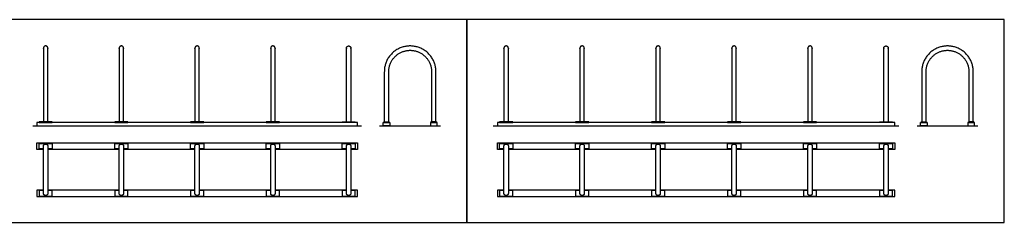
# Model space of a CAD drawing. Units: feet. Extents: x 0 to 63.6, y -2.2 to 20.1.
# Drawn here: x 26.3 to 63.6, y 0 to 7.7 of the extents above; entities that cross this region are included whole.
import ezdxf

# ---------------------------------------------------------------- set-up
doc = ezdxf.new("R2010")
doc.units = ezdxf.units.FT
doc.header["$MEASUREMENT"] = 0
for name, color, linetype, true_color in [('AG-DIAGRAM', 7, 'Continuous', 0xfecc66), ('AG-FIXTURE', 7, 'Continuous', 0x66ccff), ('X-VPRT', 6, 'Continuous', 0xff00ff)]:
    doc.layers.add(name, color=color, linetype=linetype, true_color=true_color)

msp = doc.modelspace()

# ---------------------------------------------------------------- linework, layer by layer
at = {"layer": 'AG-DIAGRAM'}
for points in [[(26.751, 3.667), (39.22, 3.667)], [(39.913, 3.667), (42.225, 3.667)], [(44.225, 3.667), (59.618, 3.667)], [(60.307, 3.667), (62.62, 3.667)]]:
    msp.add_lwpolyline(points, dxfattribs=at)
at = {"layer": 'AG-FIXTURE'}
for points in [[(26.902, 3.667), (39.069, 3.667), (39.069, 3.792), (26.902, 3.792)], [(26.986, 3.792), (27.486, 3.792), (27.486, 3.823), (26.986, 3.823)], [(29.861, 3.792), (30.361, 3.792), (30.361, 3.823), (29.861, 3.823)], [(32.736, 3.792), (33.236, 3.792), (33.236, 3.823), (32.736, 3.823)], [(35.611, 3.792), (36.111, 3.792), (36.111, 3.823), (35.611, 3.823)], [(38.986, 3.792), (38.486, 3.792), (38.486, 3.823), (38.986, 3.823)], [(40.048, 3.792), (40.298, 3.792), (40.298, 3.667), (40.048, 3.667)], [(40.277, 3.792), (40.069, 3.792), (40.069, 3.823), (40.277, 3.823)], [(42.09, 3.792), (41.84, 3.792), (41.84, 3.667), (42.09, 3.667)], [(41.861, 3.792), (42.069, 3.792), (42.069, 3.823), (41.861, 3.823)], [(44.38, 3.667), (59.464, 3.667), (59.464, 3.792), (44.38, 3.792)], [(44.464, 3.792), (44.964, 3.792), (44.964, 3.823), (44.464, 3.823)], [(47.347, 3.792), (47.847, 3.792), (47.847, 3.823), (47.347, 3.823)], [(50.23, 3.792), (50.73, 3.792), (50.73, 3.823), (50.23, 3.823)], [(53.114, 3.792), (53.614, 3.792), (53.614, 3.823), (53.114, 3.823)], [(55.997, 3.792), (56.497, 3.792), (56.497, 3.823), (55.997, 3.823)], [(59.38, 3.792), (58.88, 3.792), (58.88, 3.823), (59.38, 3.823)], [(60.443, 3.792), (60.693, 3.792), (60.693, 3.667), (60.443, 3.667)], [(60.672, 3.792), (60.464, 3.792), (60.464, 3.823), (60.672, 3.823)], [(62.484, 3.792), (62.234, 3.792), (62.234, 3.667), (62.484, 3.667)], [(62.255, 3.792), (62.464, 3.792), (62.464, 3.823), (62.255, 3.823)]]:
    msp.add_lwpolyline(points, close=True, dxfattribs=at)
for points in [[(27.152, 2.771), (26.902, 2.771), (26.902, 3.021), (39.069, 3.021), (39.069, 2.771), (38.819, 2.771)], [(27.152, 2.792), (26.986, 2.792), (26.986, 3), (27.486, 3), (27.486, 2.792), (27.319, 2.792)], [(30.027, 2.792), (29.861, 2.792), (29.861, 3), (30.361, 3), (30.361, 2.792), (30.194, 2.792)], [(32.902, 2.792), (32.736, 2.792), (32.736, 3), (33.236, 3), (33.236, 2.792), (33.069, 2.792)], [(35.777, 2.792), (35.611, 2.792), (35.611, 3), (36.111, 3), (36.111, 2.792), (35.944, 2.792)], [(38.652, 2.792), (38.486, 2.792), (38.486, 3), (38.986, 3), (38.986, 2.792), (38.819, 2.792)], [(44.63, 2.771), (44.38, 2.771), (44.38, 3.021), (59.464, 3.021), (59.464, 2.771), (59.214, 2.771)], [(44.63, 2.792), (44.464, 2.792), (44.464, 3), (44.964, 3), (44.964, 2.792), (44.797, 2.792)], [(47.514, 2.792), (47.347, 2.792), (47.347, 3), (47.847, 3), (47.847, 2.792), (47.68, 2.792)], [(50.397, 2.792), (50.23, 2.792), (50.23, 3), (50.73, 3), (50.73, 2.792), (50.564, 2.792)], [(53.28, 2.792), (53.114, 2.792), (53.114, 3), (53.614, 3), (53.614, 2.792), (53.447, 2.792)], [(56.164, 2.792), (55.997, 2.792), (55.997, 3), (56.497, 3), (56.497, 2.792), (56.33, 2.792)], [(59.047, 2.792), (58.88, 2.792), (58.88, 3), (59.38, 3), (59.38, 2.792), (59.214, 2.792)], [(30.027, 2.771), (27.319, 2.771)], [(32.902, 2.771), (30.194, 2.771)], [(35.777, 2.771), (33.069, 2.771)], [(38.652, 2.771), (35.944, 2.771)], [(47.514, 2.771), (44.797, 2.771)], [(50.397, 2.771), (47.68, 2.771)], [(53.28, 2.771), (50.564, 2.771)], [(56.164, 2.771), (53.447, 2.771)], [(59.047, 2.771), (56.33, 2.771)], [(27.152, 1.229), (26.902, 1.229), (26.902, 0.979), (39.069, 0.979), (39.069, 1.229), (38.819, 1.229)], [(27.152, 1.208), (26.986, 1.208), (26.986, 1), (27.486, 1), (27.486, 1.208), (27.319, 1.208)], [(30.027, 1.229), (27.319, 1.229)], [(30.027, 1.208), (29.861, 1.208), (29.861, 1), (30.361, 1), (30.361, 1.208), (30.194, 1.208)], [(32.902, 1.229), (30.194, 1.229)], [(32.902, 1.208), (32.736, 1.208), (32.736, 1), (33.236, 1), (33.236, 1.208), (33.069, 1.208)], [(35.777, 1.229), (33.069, 1.229)], [(35.777, 1.208), (35.611, 1.208), (35.611, 1), (36.111, 1), (36.111, 1.208), (35.944, 1.208)], [(38.652, 1.229), (35.944, 1.229)], [(38.652, 1.208), (38.486, 1.208), (38.486, 1), (38.986, 1), (38.986, 1.208), (38.819, 1.208)], [(44.63, 1.229), (44.38, 1.229), (44.38, 0.979), (59.464, 0.979), (59.464, 1.229), (59.214, 1.229)], [(44.63, 1.208), (44.464, 1.208), (44.464, 1), (44.964, 1), (44.964, 1.208), (44.797, 1.208)], [(47.514, 1.229), (44.797, 1.229)], [(47.514, 1.208), (47.347, 1.208), (47.347, 1), (47.847, 1), (47.847, 1.208), (47.68, 1.208)], [(50.397, 1.229), (47.68, 1.229)], [(50.397, 1.208), (50.23, 1.208), (50.23, 1), (50.73, 1), (50.73, 1.208), (50.564, 1.208)], [(53.28, 1.229), (50.564, 1.229)], [(53.28, 1.208), (53.114, 1.208), (53.114, 1), (53.614, 1), (53.614, 1.208), (53.447, 1.208)], [(56.164, 1.229), (53.447, 1.229)], [(56.164, 1.208), (55.997, 1.208), (55.997, 1), (56.497, 1), (56.497, 1.208), (56.33, 1.208)], [(59.047, 1.229), (56.33, 1.229)], [(59.047, 1.208), (58.88, 1.208), (58.88, 1), (59.38, 1), (59.38, 1.208), (59.214, 1.208)]]:
    msp.add_lwpolyline(points, dxfattribs=at)
for points, weights, knots in [([(27.319, 3.823), (27.319, 5.224), (27.319, 6.625), (27.319, 6.708), (27.236, 6.708), (27.152, 6.708), (27.152, 6.625), (27.152, 5.224), (27.152, 3.823)], [1, 1, 1, 0.707106781187, 1, 0.707106781187, 1, 1, 1], [0.083333, 0.083333, 0.083333, 2.885417, 2.885417, 3.016316, 3.016316, 3.147216, 3.147216, 5.949299, 5.949299, 5.949299]), ([(30.194, 3.823), (30.194, 5.224), (30.194, 6.625), (30.194, 6.708), (30.111, 6.708), (30.027, 6.708), (30.027, 6.625), (30.027, 5.224), (30.027, 3.823)], [1, 1, 1, 0.707106781187, 1, 0.707106781187, 1, 1, 1], [0.083333, 0.083333, 0.083333, 2.885417, 2.885417, 3.016316, 3.016316, 3.147216, 3.147216, 5.949299, 5.949299, 5.949299]), ([(33.069, 3.823), (33.069, 5.224), (33.069, 6.625), (33.069, 6.708), (32.986, 6.708), (32.902, 6.708), (32.902, 6.625), (32.902, 5.224), (32.902, 3.823)], [1, 1, 1, 0.707106781187, 1, 0.707106781187, 1, 1, 1], [0.083333, 0.083333, 0.083333, 2.885417, 2.885417, 3.016316, 3.016316, 3.147216, 3.147216, 5.949299, 5.949299, 5.949299]), ([(35.944, 3.823), (35.944, 5.224), (35.944, 6.625), (35.944, 6.708), (35.861, 6.708), (35.777, 6.708), (35.777, 6.625), (35.777, 5.224), (35.777, 3.823)], [1, 1, 1, 0.707106781187, 1, 0.707106781187, 1, 1, 1], [0.083333, 0.083333, 0.083333, 2.885417, 2.885417, 3.016316, 3.016316, 3.147216, 3.147216, 5.949299, 5.949299, 5.949299]), ([(38.652, 3.823), (38.652, 5.224), (38.652, 6.625), (38.652, 6.708), (38.736, 6.708), (38.819, 6.708), (38.819, 6.625), (38.819, 5.224), (38.819, 3.823)], [1, 1, 1, 0.707106781187, 1, 0.707106781187, 1, 1, 1], [0.083333, 0.083333, 0.083333, 2.885417, 2.885417, 3.016316, 3.016316, 3.147216, 3.147216, 5.949299, 5.949299, 5.949299]), ([(42.048, 3.823), (42.048, 4.776), (42.048, 5.729), (42.048, 6.708), (41.069, 6.708), (40.09, 6.708), (40.09, 5.729), (40.09, 4.776), (40.09, 3.823)], [1, 1, 1, 0.707106781187, 1, 0.707106781187, 1, 1, 1], [13.777286, 13.777286, 13.777286, 14.857116, 14.857116, 17.090707, 17.090707, 19.324299, 19.324299, 20.404129, 20.404129, 20.404129]), ([(40.257, 3.823), (40.257, 4.776), (40.257, 5.729), (40.257, 6.542), (41.069, 6.542), (41.882, 6.542), (41.882, 5.729), (41.882, 4.776), (41.882, 3.823)], [1, 1, 1, 0.707106781187, 1, 0.707106781187, 1, 1, 1], [20.665928, 20.665928, 20.665928, 21.745759, 21.745759, 23.97935, 23.97935, 26.212942, 26.212942, 27.292772, 27.292772, 27.292772]), ([(44.797, 3.823), (44.797, 5.224), (44.797, 6.625), (44.797, 6.708), (44.714, 6.708), (44.63, 6.708), (44.63, 6.625), (44.63, 5.224), (44.63, 3.823)], [1, 1, 1, 0.707106781187, 1, 0.707106781187, 1, 1, 1], [0.083333, 0.083333, 0.083333, 2.885417, 2.885417, 3.016316, 3.016316, 3.147216, 3.147216, 5.949299, 5.949299, 5.949299]), ([(47.68, 3.823), (47.68, 5.224), (47.68, 6.625), (47.68, 6.708), (47.597, 6.708), (47.514, 6.708), (47.514, 6.625), (47.514, 5.224), (47.514, 3.823)], [1, 1, 1, 0.707106781187, 1, 0.707106781187, 1, 1, 1], [0.083333, 0.083333, 0.083333, 2.885417, 2.885417, 3.016316, 3.016316, 3.147216, 3.147216, 5.949299, 5.949299, 5.949299]), ([(50.564, 3.823), (50.564, 5.224), (50.564, 6.625), (50.564, 6.708), (50.48, 6.708), (50.397, 6.708), (50.397, 6.625), (50.397, 5.224), (50.397, 3.823)], [1, 1, 1, 0.707106781187, 1, 0.707106781187, 1, 1, 1], [0.083333, 0.083333, 0.083333, 2.885417, 2.885417, 3.016316, 3.016316, 3.147216, 3.147216, 5.949299, 5.949299, 5.949299]), ([(53.447, 3.823), (53.447, 5.224), (53.447, 6.625), (53.447, 6.708), (53.364, 6.708), (53.28, 6.708), (53.28, 6.625), (53.28, 5.224), (53.28, 3.823)], [1, 1, 1, 0.707106781187, 1, 0.707106781187, 1, 1, 1], [0.083333, 0.083333, 0.083333, 2.885417, 2.885417, 3.016316, 3.016316, 3.147216, 3.147216, 5.949299, 5.949299, 5.949299]), ([(56.33, 3.823), (56.33, 5.224), (56.33, 6.625), (56.33, 6.708), (56.247, 6.708), (56.164, 6.708), (56.164, 6.625), (56.164, 5.224), (56.164, 3.823)], [1, 1, 1, 0.707106781187, 1, 0.707106781187, 1, 1, 1], [0.083333, 0.083333, 0.083333, 2.885417, 2.885417, 3.016316, 3.016316, 3.147216, 3.147216, 5.949299, 5.949299, 5.949299]), ([(59.047, 3.823), (59.047, 5.224), (59.047, 6.625), (59.047, 6.708), (59.13, 6.708), (59.214, 6.708), (59.214, 6.625), (59.214, 5.224), (59.214, 3.823)], [1, 1, 1, 0.707106781187, 1, 0.707106781187, 1, 1, 1], [0.083333, 0.083333, 0.083333, 2.885417, 2.885417, 3.016316, 3.016316, 3.147216, 3.147216, 5.949299, 5.949299, 5.949299]), ([(62.443, 3.823), (62.443, 4.776), (62.443, 5.729), (62.443, 6.708), (61.464, 6.708), (60.484, 6.708), (60.484, 5.729), (60.484, 4.776), (60.484, 3.823)], [1, 1, 1, 0.707106781187, 1, 0.707106781187, 1, 1, 1], [13.777286, 13.777286, 13.777286, 14.857116, 14.857116, 17.090707, 17.090707, 19.324299, 19.324299, 20.404129, 20.404129, 20.404129]), ([(60.651, 3.823), (60.651, 4.776), (60.651, 5.729), (60.651, 6.542), (61.464, 6.542), (62.276, 6.542), (62.276, 5.729), (62.276, 4.776), (62.276, 3.823)], [1, 1, 1, 0.707106781187, 1, 0.707106781187, 1, 1, 1], [20.665928, 20.665928, 20.665928, 21.745759, 21.745759, 23.97935, 23.97935, 26.212942, 26.212942, 27.292772, 27.292772, 27.292772]), ([(27.319, 1.104), (27.319, 2), (27.319, 2.896), (27.319, 2.979), (27.236, 2.979), (27.152, 2.979), (27.152, 2.896), (27.152, 2), (27.152, 1.104), (27.152, 1.021), (27.236, 1.021), (27.319, 1.021), (27.319, 1.104)], [1, 1, 1, 0.707106781187, 1, 0.707106781187, 1, 1, 1, 0.707106781187, 1, 0.707106781187, 1], [0, 0, 0, 1.791667, 1.791667, 1.922566, 1.922566, 2.053466, 2.053466, 3.845133, 3.845133, 3.976032, 3.976032, 4.106932, 4.106932, 4.106932]), ([(30.194, 1.104), (30.194, 2), (30.194, 2.896), (30.194, 2.979), (30.111, 2.979), (30.027, 2.979), (30.027, 2.896), (30.027, 2), (30.027, 1.104), (30.027, 1.021), (30.111, 1.021), (30.194, 1.021), (30.194, 1.104)], [1, 1, 1, 0.707106781187, 1, 0.707106781187, 1, 1, 1, 0.707106781187, 1, 0.707106781187, 1], [0, 0, 0, 1.791667, 1.791667, 1.922566, 1.922566, 2.053466, 2.053466, 3.845133, 3.845133, 3.976032, 3.976032, 4.106932, 4.106932, 4.106932]), ([(33.069, 1.104), (33.069, 2), (33.069, 2.896), (33.069, 2.979), (32.986, 2.979), (32.902, 2.979), (32.902, 2.896), (32.902, 2), (32.902, 1.104), (32.902, 1.021), (32.986, 1.021), (33.069, 1.021), (33.069, 1.104)], [1, 1, 1, 0.707106781187, 1, 0.707106781187, 1, 1, 1, 0.707106781187, 1, 0.707106781187, 1], [0, 0, 0, 1.791667, 1.791667, 1.922566, 1.922566, 2.053466, 2.053466, 3.845133, 3.845133, 3.976032, 3.976032, 4.106932, 4.106932, 4.106932]), ([(35.944, 1.104), (35.944, 2), (35.944, 2.896), (35.944, 2.979), (35.861, 2.979), (35.777, 2.979), (35.777, 2.896), (35.777, 2), (35.777, 1.104), (35.777, 1.021), (35.861, 1.021), (35.944, 1.021), (35.944, 1.104)], [1, 1, 1, 0.707106781187, 1, 0.707106781187, 1, 1, 1, 0.707106781187, 1, 0.707106781187, 1], [0, 0, 0, 1.791667, 1.791667, 1.922566, 1.922566, 2.053466, 2.053466, 3.845133, 3.845133, 3.976032, 3.976032, 4.106932, 4.106932, 4.106932]), ([(38.819, 1.104), (38.819, 2), (38.819, 2.896), (38.819, 2.979), (38.736, 2.979), (38.652, 2.979), (38.652, 2.896), (38.652, 2), (38.652, 1.104), (38.652, 1.021), (38.736, 1.021), (38.819, 1.021), (38.819, 1.104)], [1, 1, 1, 0.707106781187, 1, 0.707106781187, 1, 1, 1, 0.707106781187, 1, 0.707106781187, 1], [0, 0, 0, 1.791667, 1.791667, 1.922566, 1.922566, 2.053466, 2.053466, 3.845133, 3.845133, 3.976032, 3.976032, 4.106932, 4.106932, 4.106932]), ([(44.797, 1.104), (44.797, 2), (44.797, 2.896), (44.797, 2.979), (44.714, 2.979), (44.63, 2.979), (44.63, 2.896), (44.63, 2), (44.63, 1.104), (44.63, 1.021), (44.714, 1.021), (44.797, 1.021), (44.797, 1.104)], [1, 1, 1, 0.707106781187, 1, 0.707106781187, 1, 1, 1, 0.707106781187, 1, 0.707106781187, 1], [0, 0, 0, 1.791667, 1.791667, 1.922566, 1.922566, 2.053466, 2.053466, 3.845133, 3.845133, 3.976032, 3.976032, 4.106932, 4.106932, 4.106932]), ([(47.68, 1.104), (47.68, 2), (47.68, 2.896), (47.68, 2.979), (47.597, 2.979), (47.514, 2.979), (47.514, 2.896), (47.514, 2), (47.514, 1.104), (47.514, 1.021), (47.597, 1.021), (47.68, 1.021), (47.68, 1.104)], [1, 1, 1, 0.707106781187, 1, 0.707106781187, 1, 1, 1, 0.707106781187, 1, 0.707106781187, 1], [0, 0, 0, 1.791667, 1.791667, 1.922566, 1.922566, 2.053466, 2.053466, 3.845133, 3.845133, 3.976032, 3.976032, 4.106932, 4.106932, 4.106932]), ([(50.564, 1.104), (50.564, 2), (50.564, 2.896), (50.564, 2.979), (50.48, 2.979), (50.397, 2.979), (50.397, 2.896), (50.397, 2), (50.397, 1.104), (50.397, 1.021), (50.48, 1.021), (50.564, 1.021), (50.564, 1.104)], [1, 1, 1, 0.707106781187, 1, 0.707106781187, 1, 1, 1, 0.707106781187, 1, 0.707106781187, 1], [0, 0, 0, 1.791667, 1.791667, 1.922566, 1.922566, 2.053466, 2.053466, 3.845133, 3.845133, 3.976032, 3.976032, 4.106932, 4.106932, 4.106932]), ([(53.447, 1.104), (53.447, 2), (53.447, 2.896), (53.447, 2.979), (53.364, 2.979), (53.28, 2.979), (53.28, 2.896), (53.28, 2), (53.28, 1.104), (53.28, 1.021), (53.364, 1.021), (53.447, 1.021), (53.447, 1.104)], [1, 1, 1, 0.707106781187, 1, 0.707106781187, 1, 1, 1, 0.707106781187, 1, 0.707106781187, 1], [0, 0, 0, 1.791667, 1.791667, 1.922566, 1.922566, 2.053466, 2.053466, 3.845133, 3.845133, 3.976032, 3.976032, 4.106932, 4.106932, 4.106932]), ([(56.33, 1.104), (56.33, 2), (56.33, 2.896), (56.33, 2.979), (56.247, 2.979), (56.164, 2.979), (56.164, 2.896), (56.164, 2), (56.164, 1.104), (56.164, 1.021), (56.247, 1.021), (56.33, 1.021), (56.33, 1.104)], [1, 1, 1, 0.707106781187, 1, 0.707106781187, 1, 1, 1, 0.707106781187, 1, 0.707106781187, 1], [0, 0, 0, 1.791667, 1.791667, 1.922566, 1.922566, 2.053466, 2.053466, 3.845133, 3.845133, 3.976032, 3.976032, 4.106932, 4.106932, 4.106932]), ([(59.214, 1.104), (59.214, 2), (59.214, 2.896), (59.214, 2.979), (59.13, 2.979), (59.047, 2.979), (59.047, 2.896), (59.047, 2), (59.047, 1.104), (59.047, 1.021), (59.13, 1.021), (59.214, 1.021), (59.214, 1.104)], [1, 1, 1, 0.707106781187, 1, 0.707106781187, 1, 1, 1, 0.707106781187, 1, 0.707106781187, 1], [0, 0, 0, 1.791667, 1.791667, 1.922566, 1.922566, 2.053466, 2.053466, 3.845133, 3.845133, 3.976032, 3.976032, 4.106932, 4.106932, 4.106932])]:
    msp.add_rational_spline(points, weights, degree=2, knots=knots, dxfattribs=at)
at = {"layer": 'X-VPRT'}
for points in [[(25.751, 0), (43.225, 0), (43.225, 7.708), (25.751, 7.708)], [(43.225, 0), (63.62, 0), (63.62, 7.708), (43.225, 7.708)]]:
    msp.add_lwpolyline(points, close=True, dxfattribs=at)

doc.saveas('drawing.dxf')
